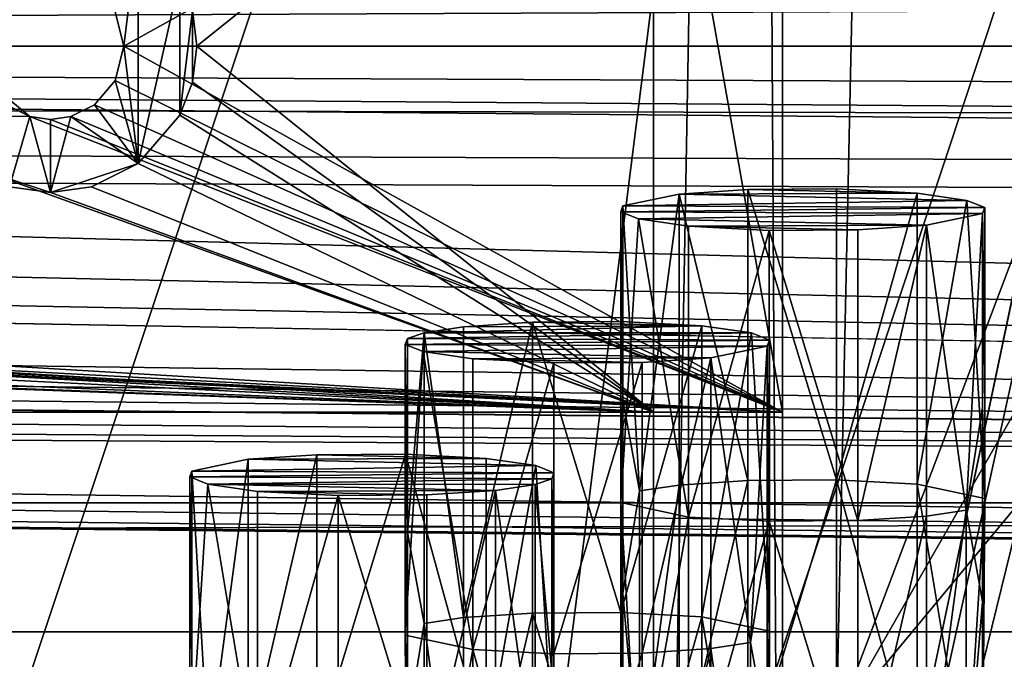
# Model space of a CAD drawing. Units: inches. Extents: x -3.9 to 59.1, y -28.3 to 27.6.
# Drawn here: x 46 to 47.1, y -25.1 to -24.4 of the extents above; entities that cross this region are included whole.
import ezdxf

# ---------------------------------------------------------------- set-up
doc = ezdxf.new("R2010")
doc.units = ezdxf.units.IN
doc.header["$MEASUREMENT"] = 0
doc.layers.add('72_EGR_BASE_CUSTOMARTICLE', color=7, linetype='Continuous')
doc.layers.add('SKP_Layer 01_D3G', color=7, linetype='Continuous')

# ---------------------------------------------------------------- blocks, each defined once
blk = doc.blocks.new('893e3b75-d375-4cc9-b5fd-f732340be501')
at = {"layer": 'SKP_Layer 01_D3G', "color": 0}
for points in [[(-29.1339, 13.7008, 0.3937), (-29.1339, -13.7008, 0.3937), (29.1339, -13.7008, 0.3937)], [(-29.1339, -13.7008, 0), (29.1339, 13.7008, 0), (29.1339, -13.7008, 0)], [(-29.1339, -13.7008, 0), (-29.1339, 13.7008, 0), (29.1339, 13.7008, 0)], [(-29.1339, 13.7008, 0.3937), (29.1339, -13.7008, 0.3937), (29.1339, 13.7008, 0.3937)]]:
    blk.add_3dface(points, dxfattribs=at)
blk = doc.blocks.new('4718986f-e222-4407-9c99-1d0125fdf2fd')
at = {"color": 0}
blk.add_blockref('893e3b75-d375-4cc9-b5fd-f732340be501', (0, 0), dxfattribs=at)
blk = doc.blocks.new('c0058cb1-caf6-4944-b027-bcf4453736a6')
at = {"layer": 'SKP_Layer 01_D3G', "color": 0}
for points in [[(27.2234, 0.4911, 0), (-25.8453, 0.0741, 0), (-25.8268, 0, 0)], [(27.2234, 0.4911, 0), (-25.8268, 0, 0), (-8.6614, 0.1575, 0)], [(27.2234, 0.4911, 0), (-8.5225, 0.0741, 0), (-8.5039, 0, 0)], [(27.2234, 0.4911, 0), (-8.5039, 0, 0), (8.6614, 0.1575, 0)], [(27.2234, 0.4911, 0), (8.8004, 0.0741, 0), (8.8189, 0, 0)], [(27.2234, 0.4911, 0), (8.8189, 0, 0), (25.9402, 0.1512, 0)], [(25.9402, 0.1512, 0), (8.8189, 0, 0), (25.8898, 0.126, 0)], [(25.8898, 0.126, 0), (8.8189, 0, 0), (25.8453, 0.0741, 0)], [(25.8453, 0.0741, 0), (8.8189, 0, 0), (25.8268, 0, 0)], [(-25.8453, -0.0741, 0), (27.2234, -0.4911, 0), (-25.8268, 0, 0)], [(-25.8268, 0, 0), (27.2234, -0.4911, 0), (-8.6614, -0.1575, 0)], [(-8.5225, -0.0741, 0), (27.2234, -0.4911, 0), (-8.5039, 0, 0)], [(-8.5039, 0, 0), (27.2234, -0.4911, 0), (8.6614, -0.1575, 0)], [(8.8004, -0.0741, 0), (27.2234, -0.4911, 0), (8.8189, 0, 0)], [(8.8189, 0, 0), (27.2234, -0.4911, 0), (25.9402, -0.1512, 0)], [(8.8189, 0, 0), (25.9402, -0.1512, 0), (25.8898, -0.126, 0)], [(8.8189, 0, 0), (25.8898, -0.126, 0), (25.8453, -0.0741, 0)], [(8.8189, 0, 0), (25.8453, -0.0741, 0), (25.8268, 0, 0)], [(-25.8898, -0.126, 0), (27.2234, -0.4911, 0), (-25.8453, -0.0741, 0)], [(-8.5669, -0.126, 0), (27.2234, -0.4911, 0), (-8.5225, -0.0741, 0)], [(8.7559, -0.126, 0), (27.2234, -0.4911, 0), (8.8004, -0.0741, 0)], [(-25.9843, -0.1575, 0), (27.2234, -0.4911, 0), (-25.8898, -0.126, 0)], [(-8.6614, -0.1575, 0), (27.2234, -0.4911, 0), (-8.5669, -0.126, 0)], [(8.6614, -0.1575, 0), (27.2234, -0.4911, 0), (8.7559, -0.126, 0)], [(-25.9843, -0.1575, 0), (-27.2234, -0.4911, 0), (27.2234, -0.4911, 0)]]:
    blk.add_3dface(points, dxfattribs=at)
blk = doc.blocks.new('83f4225d-f721-4749-a7ad-dc819a0349c7')
at = {"color": 0}
blk.add_blockref('c0058cb1-caf6-4944-b027-bcf4453736a6', (0, -10.2171), dxfattribs=at)
blk = doc.blocks.new('35aaad6f-ce6b-4bdd-82d6-284a263c6951')
at = {"layer": 'SKP_Layer 01_D3G', "color": 0}
for points in [[(17.184, 12.4016, 27.1654), (17.5897, 10.4723, 27.1654), (17.184, -12.4016, 27.1654)], [(17.184, 12.4016, 27.1654), (17.3228, -12.2627, 27.9528), (17.3228, 12.2627, 27.9528)], [(17.3228, -12.2627, 27.9528), (17.184, 12.4016, 27.1654), (17.184, -12.4016, 27.1654)], [(18.7971, 10.2953, 27.9528), (17.3228, 12.2627, 27.9528), (18.7971, -10.2953, 27.9528)], [(17.3228, -12.2627, 27.9528), (18.7971, -10.2953, 27.9528), (17.3228, 12.2627, 27.9528)], [(17.5897, -10.4723, 27.1654), (17.184, -12.4016, 27.1654), (17.5897, 10.4723, 27.1654)], [(17.1504, -11.4629, 21.6676), (13.0816, -13.3477), (18.2434, -8.1726, 27.1654)], [(13.0816, -13.3477), (17.4421, -8.1833, 27.1654), (18.2434, -8.1726, 27.1654)], [(17.1504, -11.4629, 21.6676), (18.2434, -8.1726, 27.1654), (17.8872, -11.0095, 25.5784)], [(12.2803, -13.3584), (16.3493, -11.4629, 21.6676), (17.4421, -8.1833, 27.1654)], [(17.4421, -8.1833, 27.1654), (13.0816, -13.3477), (12.2803, -13.3584)], [(17.4421, -8.1833, 27.1654), (16.3493, -11.4629, 21.6676), (17.0861, -11.0095, 25.5784)], [(17.0861, -11.0095, 25.5784), (17.3808, -11.0236, 27.1654), (17.4421, -8.1833, 27.1654)], [(17.3808, -11.0236, 27.1654), (17.5897, -10.4723, 27.1654), (17.4421, -8.1833, 27.1654)], [(17.627, -8.7404, 27.1654), (17.4421, -8.1833, 27.1654), (17.5897, -10.4723, 27.1654)], [(-18.8177, -10.2212, 27.9528), (27.3622, -9.6654, 27.9528), (-18.7992, -10.2953, 27.9528)], [(-18.7992, -10.2953, 27.9528), (27.3622, -9.6654, 27.9528), (18.9567, -10.1378, 27.9528)], [(17.3228, -9.9016, 27.9528), (10.6994, -10.2582, 27.9528), (10.7087, -10.2953, 27.9528)], [(17.3228, -9.9016, 27.9528), (10.7087, -10.2953, 27.9528), (16.5134, -10.2197, 27.9528)], [(10.7826, -10.2565, 27.1654), (17.184, -9.9016, 27.1654), (10.7874, -10.2953, 27.1654)], [(10.7874, -10.2953, 27.1654), (17.184, -9.9016, 27.1654), (16.4913, -10.1441, 27.1654)], [(17.3228, -9.9016, 27.9528), (16.6049, -10.2582, 27.9528), (16.6142, -10.2953, 27.9528)], [(17.3228, -9.9016, 27.9528), (16.6142, -10.2953, 27.9528), (17.3228, -10.689, 27.9528)], [(16.6881, -10.2565, 27.1654), (17.184, -9.9016, 27.1654), (16.6929, -10.2953, 27.1654)], [(17.184, -10.689, 27.1654), (16.6929, -10.2953, 27.1654), (17.184, -9.9016, 27.1654)], [(17.3228, -10.689, 27.9528), (17.184, -9.9016, 27.1654), (17.3228, -9.9016, 27.9528)], [(17.184, -9.9016, 27.1654), (17.3228, -10.689, 27.9528), (17.184, -10.689, 27.1654)], [(-18.7992, -10.2953, 27.9528), (18.9567, -10.1378, 27.9528), (18.9126, -10.1441, 27.9528)], [(-18.7992, -10.2953, 27.9528), (18.9126, -10.1441, 27.9528), (18.8622, -10.1693, 27.9528)], [(-18.7992, -10.2953, 27.9528), (18.8622, -10.1693, 27.9528), (18.8177, -10.2212, 27.9528)], [(16.6049, -10.2582, 27.2835), (16.6299, -10.1693, 27.2835), (16.6142, -10.2953, 27.2835)], [(16.6299, -10.4213, 27.2835), (16.6142, -10.2953, 27.2835), (16.6299, -10.1693, 27.2835)], [(16.6299, -10.4213, 27.2835), (16.6299, -10.1693, 27.2835), (16.6744, -10.2212, 27.2835)], [(16.5134, -10.2197, 27.9528), (10.7087, -10.2953, 27.9528), (16.4882, -10.2323, 27.9528)], [(-18.7992, -10.2953, 27.9528), (18.8177, -10.2212, 27.9528), (18.7992, -10.2953, 27.9528)], [(16.6299, -10.4213, 27.2835), (16.6744, -10.2212, 27.2835), (16.6744, -10.3694, 27.2835)], [(16.6744, -10.3694, 27.2835), (16.6744, -10.2212, 27.2835), (16.6881, -10.2565, 27.2835)], [(16.6049, -10.2582, 27.6181), (16.6142, -10.2953, 27.9528), (16.6049, -10.2582, 27.9528)], [(16.6049, -10.2582, 27.2835), (16.6142, -10.2953, 27.6181), (16.6049, -10.2582, 27.6181)], [(16.6049, -10.2582, 27.2835), (16.6142, -10.2953, 27.2835), (16.6142, -10.2953, 27.6181)], [(16.6049, -10.2582, 27.6181), (16.6142, -10.2953, 27.6181), (16.6142, -10.2953, 27.9528)], [(16.6744, -10.3694, 27.2835), (16.6881, -10.2565, 27.2835), (16.6881, -10.334, 27.2835)], [(16.6881, -10.334, 27.2835), (16.6881, -10.2565, 27.2835), (16.6929, -10.2953, 27.2835)], [(16.6881, -10.2565, 27.1654), (16.6929, -10.2953, 27.1654), (16.6929, -10.2953, 27.2244)], [(16.6881, -10.2565, 27.2244), (16.6929, -10.2953, 27.2244), (16.6929, -10.2953, 27.2835)], [(16.6881, -10.2565, 27.1654), (16.6929, -10.2953, 27.2244), (16.6881, -10.2565, 27.2244)], [(16.6881, -10.2565, 27.2244), (16.6929, -10.2953, 27.2835), (16.6881, -10.2565, 27.2835)], [(27.3622, -10.9252, 27.9528), (-18.8177, -10.3694, 27.9528), (-18.7992, -10.2953, 27.9528)], [(27.3622, -10.9252, 27.9528), (-18.7992, -10.2953, 27.9528), (18.9567, -10.4528, 27.9528)], [(18.9567, -10.4528, 27.9528), (-18.7992, -10.2953, 27.9528), (18.8622, -10.4213, 27.9528)], [(18.8177, -10.3694, 27.9528), (-18.7992, -10.2953, 27.9528), (18.7992, -10.2953, 27.9528)], [(18.8622, -10.4213, 27.9528), (-18.7992, -10.2953, 27.9528), (18.8177, -10.3694, 27.9528)], [(10.6994, -10.3323, 27.9528), (17.3228, -10.689, 27.9528), (10.7087, -10.2953, 27.9528)], [(10.7087, -10.2953, 27.9528), (17.3228, -10.689, 27.9528), (16.5134, -10.3709, 27.9528)], [(10.7087, -10.2953, 27.9528), (16.5134, -10.3709, 27.9528), (16.4882, -10.3583, 27.9528)], [(17.184, -10.689, 27.1654), (10.7826, -10.334, 27.1654), (10.7874, -10.2953, 27.1654)], [(17.184, -10.689, 27.1654), (10.7874, -10.2953, 27.1654), (16.4409, -10.4213, 27.1654)], [(16.6299, -10.4213, 27.2835), (16.6049, -10.3323, 27.2835), (16.6142, -10.2953, 27.2835)], [(16.6142, -10.2953, 27.6181), (16.6049, -10.3323, 27.9528), (16.6142, -10.2953, 27.9528)], [(16.6142, -10.2953, 27.2835), (16.6049, -10.3323, 27.6181), (16.6142, -10.2953, 27.6181)], [(16.6142, -10.2953, 27.2835), (16.6049, -10.3323, 27.2835), (16.6049, -10.3323, 27.6181)], [(16.6142, -10.2953, 27.6181), (16.6049, -10.3323, 27.6181), (16.6049, -10.3323, 27.9528)], [(16.6049, -10.3323, 27.9528), (17.3228, -10.689, 27.9528), (16.6142, -10.2953, 27.9528)], [(16.6929, -10.2953, 27.1654), (16.6881, -10.334, 27.2244), (16.6929, -10.2953, 27.2244)], [(16.6929, -10.2953, 27.2244), (16.6881, -10.334, 27.2835), (16.6929, -10.2953, 27.2835)], [(16.6929, -10.2953, 27.2244), (16.6881, -10.334, 27.2244), (16.6881, -10.334, 27.2835)], [(16.6929, -10.2953, 27.1654), (16.6881, -10.334, 27.1654), (16.6881, -10.334, 27.2244)], [(17.184, -10.689, 27.1654), (16.6881, -10.334, 27.1654), (16.6929, -10.2953, 27.1654)], [(18.7971, -10.2953, 27.9528), (17.3228, -12.2627, 27.9528), (18.8034, -10.3394, 27.9528)], [(10.6772, -10.3583, 27.9528), (17.3228, -10.689, 27.9528), (10.6994, -10.3323, 27.9528)], [(17.184, -10.689, 27.1654), (10.7689, -10.3694, 27.1654), (10.7826, -10.334, 27.1654)], [(16.5134, -10.3709, 27.6181), (16.4882, -10.3583, 27.2835), (16.466, -10.3323, 27.6181)], [(16.4882, -10.3583, 27.9528), (16.5134, -10.3709, 27.6181), (16.466, -10.3323, 27.6181)], [(16.6299, -10.4213, 27.2835), (16.5827, -10.3583, 27.2835), (16.6049, -10.3323, 27.2835)], [(16.6049, -10.3323, 27.6181), (16.5827, -10.3583, 27.9528), (16.6049, -10.3323, 27.9528)], [(16.6049, -10.3323, 27.2835), (16.5827, -10.3583, 27.6181), (16.6049, -10.3323, 27.6181)], [(16.6049, -10.3323, 27.6181), (16.5827, -10.3583, 27.6181), (16.5827, -10.3583, 27.9528)], [(16.6049, -10.3323, 27.2835), (16.5827, -10.3583, 27.2835), (16.5827, -10.3583, 27.6181)], [(16.5827, -10.3583, 27.9528), (17.3228, -10.689, 27.9528), (16.6049, -10.3323, 27.9528)], [(16.6881, -10.334, 27.1654), (16.6744, -10.3694, 27.2244), (16.6881, -10.334, 27.2244)], [(16.6881, -10.334, 27.1654), (16.6744, -10.3694, 27.1654), (16.6744, -10.3694, 27.2244)], [(16.6881, -10.334, 27.2244), (16.6744, -10.3694, 27.2835), (16.6881, -10.334, 27.2835)], [(16.6881, -10.334, 27.2244), (16.6744, -10.3694, 27.2244), (16.6744, -10.3694, 27.2835)], [(17.184, -10.689, 27.1654), (16.6744, -10.3694, 27.1654), (16.6881, -10.334, 27.1654)], [(18.8034, -10.3394, 27.9528), (17.3228, -12.2627, 27.9528), (18.8286, -10.3898, 27.9528)], [(10.652, -10.3709, 27.9528), (17.3228, -10.689, 27.9528), (10.6772, -10.3583, 27.9528)], [(16.5134, -10.3709, 27.9528), (16.5134, -10.3709, 27.6181), (16.4882, -10.3583, 27.9528)], [(16.5134, -10.3709, 27.6181), (16.5134, -10.3709, 27.2835), (16.4882, -10.3583, 27.2835)], [(16.4913, -10.4465, 27.2835), (16.4882, -10.3583, 27.2835), (16.5134, -10.3709, 27.2835)], [(16.6299, -10.4213, 27.2835), (16.5575, -10.3709, 27.2835), (16.5827, -10.3583, 27.2835)], [(16.5827, -10.3583, 27.6181), (16.5827, -10.3583, 27.2835), (16.5575, -10.3709, 27.6181)], [(16.5827, -10.3583, 27.9528), (16.5827, -10.3583, 27.6181), (16.5575, -10.3709, 27.9528)], [(16.5575, -10.3709, 27.6181), (16.5827, -10.3583, 27.2835), (16.5575, -10.3709, 27.2835)], [(16.5575, -10.3709, 27.9528), (16.5827, -10.3583, 27.6181), (16.5575, -10.3709, 27.6181)], [(16.5575, -10.3709, 27.9528), (17.3228, -10.689, 27.9528), (16.5827, -10.3583, 27.9528)], [(27.3622, -10.9252, 27.9528), (-18.8622, -10.4213, 27.9528), (-18.8177, -10.3694, 27.9528)], [(10.6299, -10.374, 27.9528), (9.0551, -10.689, 27.9528), (17.3228, -10.689, 27.9528)], [(10.6299, -10.374, 27.9528), (17.3228, -10.689, 27.9528), (10.652, -10.3709, 27.9528)], [(17.184, -10.689, 27.1654), (10.7244, -10.4213, 27.1654), (10.7689, -10.3694, 27.1654)], [(16.4913, -10.4465, 27.2835), (16.5134, -10.3709, 27.2835), (16.5354, -10.4528, 27.2835)], [(16.5354, -10.374, 27.9528), (16.5354, -10.374, 27.7297), (16.5134, -10.3709, 27.9528)], [(16.5354, -10.374, 27.7297), (16.5354, -10.374, 27.5066), (16.5134, -10.3709, 27.6181)], [(16.5134, -10.3709, 27.9528), (16.5354, -10.374, 27.7297), (16.5134, -10.3709, 27.6181)], [(16.5134, -10.3709, 27.6181), (16.5354, -10.374, 27.5066), (16.5134, -10.3709, 27.2835)], [(16.5354, -10.374, 27.5066), (16.5354, -10.374, 27.2835), (16.5134, -10.3709, 27.2835)], [(16.5354, -10.4528, 27.2835), (16.5134, -10.3709, 27.2835), (16.5354, -10.374, 27.2835)], [(16.5134, -10.3709, 27.9528), (17.3228, -10.689, 27.9528), (16.5354, -10.374, 27.9528)], [(16.5354, -10.4528, 27.2835), (16.5354, -10.374, 27.2835), (16.5575, -10.3709, 27.2835)], [(16.5354, -10.4528, 27.2835), (16.5575, -10.3709, 27.2835), (16.6299, -10.4213, 27.2835)], [(16.5354, -10.374, 27.7297), (16.5575, -10.3709, 27.6181), (16.5354, -10.374, 27.5066)], [(16.5575, -10.3709, 27.9528), (16.5575, -10.3709, 27.6181), (16.5354, -10.374, 27.7297)], [(16.5575, -10.3709, 27.6181), (16.5575, -10.3709, 27.2835), (16.5354, -10.374, 27.5066)], [(16.5354, -10.374, 27.5066), (16.5575, -10.3709, 27.2835), (16.5354, -10.374, 27.2835)], [(16.5575, -10.3709, 27.9528), (16.5354, -10.374, 27.7297), (16.5354, -10.374, 27.9528)], [(16.5354, -10.374, 27.9528), (17.3228, -10.689, 27.9528), (16.5575, -10.3709, 27.9528)], [(16.6744, -10.3694, 27.1654), (16.6299, -10.4213, 27.1654), (16.6299, -10.4213, 27.2244)], [(16.6744, -10.3694, 27.2244), (16.6299, -10.4213, 27.2835), (16.6744, -10.3694, 27.2835)], [(16.6744, -10.3694, 27.2244), (16.6299, -10.4213, 27.2244), (16.6299, -10.4213, 27.2835)], [(16.6744, -10.3694, 27.1654), (16.6299, -10.4213, 27.2244), (16.6744, -10.3694, 27.2244)], [(17.184, -10.689, 27.1654), (16.6299, -10.4213, 27.1654), (16.6744, -10.3694, 27.1654)], [(18.8286, -10.3898, 27.9528), (17.3228, -12.2627, 27.9528), (20.5885, -12.2627, 27.9528)], [(27.3622, -10.9252, 27.9528), (-18.9126, -10.4465, 27.9528), (-18.8622, -10.4213, 27.9528)], [(17.184, -10.689, 27.1654), (10.674, -10.4465, 27.1654), (10.7244, -10.4213, 27.1654)], [(16.4913, -10.4465, 27.2244), (16.5354, -10.4528, 27.1654), (16.4409, -10.4213, 27.1654)], [(17.184, -10.689, 27.1654), (16.4409, -10.4213, 27.1654), (16.5354, -10.4528, 27.1654)], [(16.6299, -10.4213, 27.2835), (16.5795, -10.4465, 27.2244), (16.5354, -10.4528, 27.2835)], [(16.6299, -10.4213, 27.2835), (16.6299, -10.4213, 27.2244), (16.5795, -10.4465, 27.2244)], [(16.5795, -10.4465, 27.2244), (16.6299, -10.4213, 27.1654), (16.5795, -10.4465, 27.1654)], [(16.6299, -10.4213, 27.2244), (16.6299, -10.4213, 27.1654), (16.5795, -10.4465, 27.2244)], [(17.184, -10.689, 27.1654), (16.5795, -10.4465, 27.1654), (16.6299, -10.4213, 27.1654)], [(-27.3622, -10.9252, 27.9528), (-18.9567, -10.4528, 27.9528), (27.3622, -10.9252, 27.9528)], [(27.3622, -10.9252, 27.9528), (-18.9567, -10.4528, 27.9528), (-18.9126, -10.4465, 27.9528)], [(9.0551, -10.689, 27.1654), (10.6299, -10.4528, 27.1654), (17.184, -10.689, 27.1654)], [(17.184, -10.689, 27.1654), (10.6299, -10.4528, 27.1654), (10.674, -10.4465, 27.1654)], [(16.5354, -10.4528, 27.2441), (16.5354, -10.4528, 27.2047), (16.4913, -10.4465, 27.2244)], [(16.4913, -10.4465, 27.2244), (16.5354, -10.4528, 27.2047), (16.5354, -10.4528, 27.1654)], [(16.5354, -10.4528, 27.2835), (16.5354, -10.4528, 27.2441), (16.4913, -10.4465, 27.2835)], [(16.4913, -10.4465, 27.2835), (16.5354, -10.4528, 27.2441), (16.4913, -10.4465, 27.2244)], [(16.5354, -10.4528, 27.2047), (16.5795, -10.4465, 27.1654), (16.5354, -10.4528, 27.1654)], [(16.5795, -10.4465, 27.2244), (16.5795, -10.4465, 27.1654), (16.5354, -10.4528, 27.2047)], [(16.5354, -10.4528, 27.2441), (16.5795, -10.4465, 27.2244), (16.5354, -10.4528, 27.2047)], [(16.5354, -10.4528, 27.2835), (16.5795, -10.4465, 27.2244), (16.5354, -10.4528, 27.2441)], [(17.184, -10.689, 27.1654), (16.5354, -10.4528, 27.1654), (16.5795, -10.4465, 27.1654)], [(17.2855, -10.7624, 24.9749), (17.2116, -10.4544, 24.8962), (17.2855, -10.4495, 24.9386)], [(17.2116, -10.4544, 24.8962), (17.4677, -10.4534, 24.9047), (17.2855, -10.4495, 24.9386)], [(17.3809, -10.7617, 24.9806), (17.2855, -10.4495, 24.9386), (17.3809, -10.4488, 24.9443)], [(17.2855, -10.4495, 24.9386), (17.4677, -10.4534, 24.9047), (17.3809, -10.4488, 24.9443)], [(17.3809, -10.7617, 24.9806), (17.2855, -10.7624, 24.9749), (17.2855, -10.4495, 24.9386)], [(17.4677, -10.4534, 24.9047), (17.3809, -10.7617, 24.9806), (17.3809, -10.4488, 24.9443)], [(17.2116, -10.4544, 24.8962), (17.169, -10.7737, 24.8767), (17.1512, -10.4669, 24.788)], [(17.1512, -10.4669, 24.788), (17.5212, -10.4611, 24.8386), (17.2116, -10.4544, 24.8962)], [(17.1512, -10.4669, 24.788), (17.5405, -10.4689, 24.7714), (17.5212, -10.4611, 24.8386)], [(17.2116, -10.4544, 24.8962), (17.2116, -10.7673, 24.9324), (17.169, -10.7737, 24.8767)], [(17.2116, -10.4544, 24.8962), (17.5212, -10.4611, 24.8386), (17.4677, -10.4534, 24.9047)], [(17.2855, -10.7624, 24.9749), (17.2116, -10.7673, 24.9324), (17.2116, -10.4544, 24.8962)], [(17.4677, -10.7663, 24.941), (17.3809, -10.7617, 24.9806), (17.4677, -10.4534, 24.9047)], [(17.4677, -10.4534, 24.9047), (17.5212, -10.4611, 24.8386), (17.4677, -10.7663, 24.941)], [(17.5212, -10.4611, 24.8386), (17.5405, -10.7817, 24.8076), (17.4677, -10.7663, 24.941)], [(17.5212, -10.4611, 24.8386), (17.5405, -10.4689, 24.7714), (17.5405, -10.7817, 24.8076)], [(17.1488, -10.4733, 24.7328), (17.5405, -10.4689, 24.7714), (17.1512, -10.4669, 24.788)], [(17.1512, -10.4669, 24.788), (17.1512, -10.6755, 24.8122), (17.1488, -10.4733, 24.7328)], [(17.1488, -10.4733, 24.7328), (17.5381, -10.4753, 24.7161), (17.5405, -10.4689, 24.7714)], [(17.1681, -10.4811, 24.6655), (17.5381, -10.4753, 24.7161), (17.1488, -10.4733, 24.7328)], [(17.1488, -10.4733, 24.7328), (17.1488, -10.7862, 24.7691), (17.1681, -10.4811, 24.6655)], [(17.1488, -10.4733, 24.7328), (17.1512, -10.6755, 24.8122), (17.1488, -10.7862, 24.7691)], [(17.1512, -10.4669, 24.788), (17.169, -10.7737, 24.8767), (17.1512, -10.6755, 24.8122)], [(17.5975, -10.5274, 27.1654), (17.184, -12.4016, 27.1654), (17.5897, -10.4723, 27.1654)], [(17.5897, -10.4723, 27.1654), (17.3808, -11.0236, 27.1654), (17.629, -10.5904, 27.1654)], [(17.5405, -10.4689, 24.7714), (17.5381, -10.4753, 24.7161), (17.5381, -10.6839, 24.7403)], [(17.5405, -10.4689, 24.7714), (17.5381, -10.6839, 24.7403), (17.5405, -10.7817, 24.8076)], [(17.1681, -10.4811, 24.6655), (17.1488, -10.7862, 24.7691), (17.2216, -10.8017, 24.6357)], [(17.1681, -10.4811, 24.6655), (17.4777, -10.4878, 24.608), (17.5381, -10.4753, 24.7161)], [(17.1681, -10.4811, 24.6655), (17.2216, -10.8017, 24.6357), (17.2216, -10.4888, 24.5994)], [(17.2216, -10.4888, 24.5994), (17.4777, -10.4878, 24.608), (17.1681, -10.4811, 24.6655)], [(17.5381, -10.4753, 24.7161), (17.4777, -10.4878, 24.608), (17.5203, -10.7942, 24.7)], [(17.5381, -10.4753, 24.7161), (17.5203, -10.7942, 24.7), (17.5381, -10.6839, 24.7403)], [(17.2216, -10.4888, 24.5994), (17.4037, -10.4927, 24.5656), (17.4777, -10.4878, 24.608)], [(17.4037, -10.4927, 24.5656), (17.2216, -10.4888, 24.5994), (17.3084, -10.4934, 24.5599)], [(17.3084, -10.4934, 24.5599), (17.2216, -10.4888, 24.5994), (17.2216, -10.8017, 24.6357)], [(17.3084, -10.4934, 24.5599), (17.2216, -10.8017, 24.6357), (17.3084, -10.8063, 24.5961)], [(17.4037, -10.4927, 24.5656), (17.3084, -10.4934, 24.5599), (17.4037, -10.8056, 24.6018)], [(17.4037, -10.8056, 24.6018), (17.3084, -10.4934, 24.5599), (17.3084, -10.8063, 24.5961)], [(17.4777, -10.4878, 24.608), (17.4037, -10.4927, 24.5656), (17.4037, -10.8056, 24.6018)], [(17.4777, -10.4878, 24.608), (17.4037, -10.8056, 24.6018), (17.4777, -10.8007, 24.6443)], [(17.4777, -10.4878, 24.608), (17.4777, -10.8007, 24.6443), (17.5203, -10.7942, 24.7)], [(17.629, -10.5904, 27.1654), (17.184, -12.4016, 27.1654), (17.5975, -10.5274, 27.1654)], [(17.6939, -10.646, 27.1654), (17.184, -12.4016, 27.1654), (17.629, -10.5904, 27.1654)], [(17.629, -10.5904, 27.1654), (17.3808, -11.0236, 27.1654), (17.6939, -10.646, 27.1654)], [(16.9373, -10.6035, 23.6103), (17.2359, -10.596, 23.6746), (16.9798, -10.597, 23.6661)], [(16.9373, -10.6035, 23.6103), (17.2894, -10.6037, 23.6085), (17.2359, -10.596, 23.6746)], [(16.9798, -10.597, 23.6661), (16.9798, -10.9099, 23.7023), (16.9373, -10.6035, 23.6103)], [(17.0538, -10.5921, 23.7085), (16.9798, -10.9099, 23.7023), (16.9798, -10.597, 23.6661)], [(17.0538, -10.905, 23.7448), (16.9798, -10.9099, 23.7023), (17.0538, -10.5921, 23.7085)], [(16.9798, -10.597, 23.6661), (17.2359, -10.596, 23.6746), (17.0538, -10.5921, 23.7085)], [(17.1491, -10.9043, 23.7505), (17.0538, -10.5921, 23.7085), (17.1491, -10.5914, 23.7142)], [(17.0538, -10.5921, 23.7085), (17.2359, -10.596, 23.6746), (17.1491, -10.5914, 23.7142)], [(17.1491, -10.9043, 23.7505), (17.0538, -10.905, 23.7448), (17.0538, -10.5921, 23.7085)], [(17.2359, -10.596, 23.6746), (17.1491, -10.9043, 23.7505), (17.1491, -10.5914, 23.7142)], [(17.2359, -10.9089, 23.7109), (17.1491, -10.9043, 23.7505), (17.2359, -10.596, 23.6746)], [(17.2359, -10.596, 23.6746), (17.2894, -10.6037, 23.6085), (17.2359, -10.9089, 23.7109)], [(16.917, -10.616, 23.5027), (17.3088, -10.6115, 23.5413), (16.9194, -10.6096, 23.5579)], [(16.9194, -10.6096, 23.5579), (16.9194, -10.8181, 23.5821), (16.917, -10.616, 23.5027)], [(16.917, -10.616, 23.5027), (17.3064, -10.6179, 23.486), (17.3088, -10.6115, 23.5413)], [(16.9373, -10.6035, 23.6103), (16.9373, -10.9164, 23.6466), (16.9194, -10.8181, 23.5821)], [(16.9373, -10.6035, 23.6103), (16.9194, -10.8181, 23.5821), (16.9194, -10.6096, 23.5579)], [(16.9194, -10.6096, 23.5579), (17.2894, -10.6037, 23.6085), (16.9373, -10.6035, 23.6103)], [(16.9194, -10.6096, 23.5579), (17.3088, -10.6115, 23.5413), (17.2894, -10.6037, 23.6085)], [(16.9373, -10.6035, 23.6103), (16.9798, -10.9099, 23.7023), (16.9373, -10.9164, 23.6466)], [(17.2894, -10.6037, 23.6085), (17.3088, -10.9244, 23.5775), (17.2359, -10.9089, 23.7109)], [(17.2894, -10.6037, 23.6085), (17.3088, -10.6115, 23.5413), (17.3088, -10.9244, 23.5775)], [(17.3088, -10.6115, 23.5413), (17.3064, -10.6179, 23.486), (17.3064, -10.8265, 23.5102)], [(17.3088, -10.6115, 23.5413), (17.3064, -10.8265, 23.5102), (17.3088, -10.9244, 23.5775)], [(16.917, -10.616, 23.5027), (16.9194, -10.8181, 23.5821), (16.917, -10.9288, 23.539)], [(16.917, -10.616, 23.5027), (16.917, -10.9288, 23.539), (16.9364, -10.6238, 23.4354)], [(16.9364, -10.6238, 23.4354), (17.3064, -10.6179, 23.486), (16.917, -10.616, 23.5027)], [(16.9364, -10.6238, 23.4354), (17.2459, -10.6304, 23.3779), (17.3064, -10.6179, 23.486)], [(17.3064, -10.6179, 23.486), (17.2459, -10.6304, 23.3779), (17.2885, -10.9368, 23.4699)], [(17.3064, -10.6179, 23.486), (17.2885, -10.9368, 23.4699), (17.3064, -10.8265, 23.5102)], [(16.9364, -10.6238, 23.4354), (16.917, -10.9288, 23.539), (16.9899, -10.9443, 23.4056)], [(16.9364, -10.6238, 23.4354), (16.9899, -10.9443, 23.4056), (16.9899, -10.6314, 23.3693)], [(16.9899, -10.6314, 23.3693), (17.2459, -10.6304, 23.3779), (16.9364, -10.6238, 23.4354)], [(16.9899, -10.6314, 23.3693), (17.172, -10.6354, 23.3355), (17.2459, -10.6304, 23.3779)], [(17.172, -10.6354, 23.3355), (16.9899, -10.6314, 23.3693), (17.0767, -10.636, 23.3298)], [(17.0767, -10.636, 23.3298), (16.9899, -10.6314, 23.3693), (16.9899, -10.9443, 23.4056)], [(17.2459, -10.6304, 23.3779), (17.172, -10.9482, 23.3717), (17.2459, -10.9433, 23.4141)], [(17.2459, -10.6304, 23.3779), (17.172, -10.6354, 23.3355), (17.172, -10.9482, 23.3717)], [(17.2459, -10.6304, 23.3779), (17.2459, -10.9433, 23.4141), (17.2885, -10.9368, 23.4699)], [(17.0767, -10.636, 23.3298), (16.9899, -10.9443, 23.4056), (17.0767, -10.9489, 23.366)], [(17.172, -10.6354, 23.3355), (17.0767, -10.636, 23.3298), (17.0767, -10.9489, 23.366)], [(17.172, -10.6354, 23.3355), (17.0767, -10.9489, 23.366), (17.172, -10.9482, 23.3717)], [(17.184, -12.4016, 27.1654), (17.6939, -10.646, 27.1654), (20.7273, -12.4016, 27.1654)], [(17.6939, -10.646, 27.1654), (17.3808, -11.0236, 27.1654), (18.1819, -11.0236, 27.1654)], [(17.1512, -10.6755, 24.8122), (17.1512, -10.8841, 24.8364), (17.1488, -10.7862, 24.7691)], [(17.1512, -10.6755, 24.8122), (17.169, -10.7737, 24.8767), (17.1512, -10.8841, 24.8364)], [(17.5381, -10.6839, 24.7403), (17.5203, -10.7942, 24.7), (17.5381, -10.8924, 24.7645)], [(17.5381, -10.6839, 24.7403), (17.5381, -10.8924, 24.7645), (17.5405, -10.7817, 24.8076)], [(9.0551, -10.689, 27.1654), (17.3228, -10.689, 27.9528), (9.0551, -10.689, 27.9528)], [(17.3228, -10.689, 27.9528), (9.0551, -10.689, 27.1654), (17.184, -10.689, 27.1654)], [(16.822, -11.0476, 22.5147), (16.7481, -11.0525, 22.4722), (16.822, -10.7347, 22.4784)], [(16.822, -10.7347, 22.4784), (16.7481, -11.0525, 22.4722), (16.7481, -10.7396, 22.436)], [(16.7481, -10.7396, 22.436), (17.0041, -10.7387, 22.4445), (16.822, -10.7347, 22.4784)], [(16.7481, -10.7396, 22.436), (17.0576, -10.7463, 22.3784), (17.0041, -10.7387, 22.4445)], [(16.9173, -11.0469, 22.5203), (16.822, -11.0476, 22.5147), (16.9173, -10.7341, 22.4841)], [(16.9173, -10.7341, 22.4841), (16.822, -11.0476, 22.5147), (16.822, -10.7347, 22.4784)], [(16.822, -10.7347, 22.4784), (17.0041, -10.7387, 22.4445), (16.9173, -10.7341, 22.4841)], [(17.0041, -11.0515, 22.4808), (16.9173, -10.7341, 22.4841), (17.0041, -10.7387, 22.4445)], [(17.0041, -11.0515, 22.4808), (16.9173, -11.0469, 22.5203), (16.9173, -10.7341, 22.4841)], [(17.0041, -10.7387, 22.4445), (17.0576, -10.7463, 22.3784), (17.0041, -11.0515, 22.4808)], [(16.7481, -10.7396, 22.436), (16.7055, -11.059, 22.4165), (16.6876, -10.7522, 22.3278)], [(16.6876, -10.7522, 22.3278), (17.0576, -10.7463, 22.3784), (16.7481, -10.7396, 22.436)], [(16.6876, -10.7522, 22.3278), (17.077, -10.7541, 22.3112), (17.0576, -10.7463, 22.3784)], [(16.7481, -10.7396, 22.436), (16.7481, -11.0525, 22.4722), (16.7055, -11.059, 22.4165)], [(17.0576, -10.7463, 22.3784), (17.077, -11.067, 22.3474), (17.0041, -11.0515, 22.4808)], [(17.0576, -10.7463, 22.3784), (17.077, -10.7541, 22.3112), (17.077, -11.067, 22.3474)], [(16.6876, -10.7522, 22.3278), (16.6876, -10.9608, 22.352), (16.6852, -10.7586, 22.2726)], [(16.6852, -10.7586, 22.2726), (17.077, -10.7541, 22.3112), (16.6876, -10.7522, 22.3278)], [(16.6852, -10.7586, 22.2726), (17.0746, -10.7605, 22.2559), (17.077, -10.7541, 22.3112)], [(16.7046, -10.7664, 22.2053), (17.0746, -10.7605, 22.2559), (16.6852, -10.7586, 22.2726)], [(16.6852, -10.7586, 22.2726), (16.6876, -10.9608, 22.352), (16.6852, -11.0715, 22.3089)], [(16.6852, -10.7586, 22.2726), (16.6852, -11.0715, 22.3089), (16.7046, -10.7664, 22.2053)], [(16.6876, -10.7522, 22.3278), (16.7055, -11.059, 22.4165), (16.6876, -10.9608, 22.352)], [(17.077, -10.7541, 22.3112), (17.0746, -10.9691, 22.2801), (17.077, -11.067, 22.3474)], [(17.077, -10.7541, 22.3112), (17.0746, -10.7605, 22.2559), (17.0746, -10.9691, 22.2801)], [(16.7046, -10.7664, 22.2053), (16.6852, -11.0715, 22.3089), (16.7581, -11.0869, 22.1755)], [(16.7046, -10.7664, 22.2053), (17.0567, -10.7666, 22.2035), (17.0746, -10.7605, 22.2559)], [(16.7046, -10.7664, 22.2053), (17.0142, -10.7731, 22.1478), (17.0567, -10.7666, 22.2035)], [(16.7046, -10.7664, 22.2053), (16.7581, -11.0869, 22.1755), (16.7581, -10.7741, 22.1392)], [(16.7581, -10.7741, 22.1392), (17.0142, -10.7731, 22.1478), (16.7046, -10.7664, 22.2053)], [(17.0567, -10.7666, 22.2035), (17.0142, -10.7731, 22.1478), (17.0567, -11.0795, 22.2398)], [(17.0746, -10.7605, 22.2559), (17.0567, -10.7666, 22.2035), (17.0746, -10.9691, 22.2801)], [(17.0567, -10.7666, 22.2035), (17.0567, -11.0795, 22.2398), (17.0746, -10.9691, 22.2801)], [(17.2116, -10.7673, 24.9324), (17.169, -11.0866, 24.913), (17.169, -10.7737, 24.8767)], [(17.2116, -10.7673, 24.9324), (17.2116, -11.0801, 24.9687), (17.169, -11.0866, 24.913)], [(17.2855, -11.0752, 25.0111), (17.2116, -11.0801, 24.9687), (17.2855, -10.7624, 24.9749)], [(17.2855, -10.7624, 24.9749), (17.2116, -11.0801, 24.9687), (17.2116, -10.7673, 24.9324)], [(17.3809, -10.7617, 24.9806), (17.2855, -11.0752, 25.0111), (17.2855, -10.7624, 24.9749)], [(17.3809, -11.0746, 25.0168), (17.2855, -11.0752, 25.0111), (17.3809, -10.7617, 24.9806)], [(17.4677, -11.0791, 24.9773), (17.3809, -11.0746, 25.0168), (17.3809, -10.7617, 24.9806)], [(17.4677, -11.0791, 24.9773), (17.3809, -10.7617, 24.9806), (17.4677, -10.7663, 24.941)], [(17.4677, -10.7663, 24.941), (17.5405, -10.7817, 24.8076), (17.5212, -11.0868, 24.9112)], [(17.4677, -10.7663, 24.941), (17.5212, -11.0868, 24.9112), (17.4677, -11.0791, 24.9773)], [(16.7581, -10.7741, 22.1392), (16.9402, -10.778, 22.1054), (17.0142, -10.7731, 22.1478)], [(16.9402, -10.778, 22.1054), (16.7581, -10.7741, 22.1392), (16.8449, -10.7786, 22.0997)], [(16.8449, -10.7786, 22.0997), (16.7581, -10.7741, 22.1392), (16.7581, -11.0869, 22.1755)], [(16.8449, -10.7786, 22.0997), (16.7581, -11.0869, 22.1755), (16.8449, -11.0915, 22.1359)], [(16.9402, -10.778, 22.1054), (16.8449, -10.7786, 22.0997), (16.9402, -11.0908, 22.1416)], [(16.9402, -11.0908, 22.1416), (16.8449, -10.7786, 22.0997), (16.8449, -11.0915, 22.1359)], [(17.0142, -10.7731, 22.1478), (16.9402, -11.0908, 22.1416), (17.0142, -11.0859, 22.184)], [(17.0142, -10.7731, 22.1478), (16.9402, -10.778, 22.1054), (16.9402, -11.0908, 22.1416)], [(17.0142, -10.7731, 22.1478), (17.0142, -11.0859, 22.184), (17.0567, -11.0795, 22.2398)], [(17.169, -10.7737, 24.8767), (17.169, -11.0866, 24.913), (17.1512, -10.8841, 24.8364)], [(27.2234, -10.7864, 28.7402), (-27.3622, -10.9252, 27.9528), (27.3622, -10.9252, 27.9528)], [(-27.3622, -10.9252, 27.9528), (27.2234, -10.7864, 28.7402), (-27.2234, -10.7864, 28.7402)], [(17.1488, -10.7862, 24.7691), (17.1681, -11.1069, 24.7381), (17.2216, -10.8017, 24.6357)], [(17.1488, -10.7862, 24.7691), (17.1512, -11.0927, 24.8606), (17.1681, -11.1069, 24.7381)], [(17.1488, -10.7862, 24.7691), (17.1512, -10.8841, 24.8364), (17.1512, -11.0927, 24.8606)], [(17.5405, -10.7817, 24.8076), (17.5381, -11.101, 24.7887), (17.5212, -11.0868, 24.9112)], [(17.5405, -10.7817, 24.8076), (17.5381, -10.8924, 24.7645), (17.5381, -11.101, 24.7887)], [(17.2216, -10.8017, 24.6357), (17.1681, -11.1069, 24.7381), (17.2216, -11.1145, 24.672)], [(17.3084, -10.8063, 24.5961), (17.2216, -10.8017, 24.6357), (17.2216, -11.1145, 24.672)], [(17.4777, -10.8007, 24.6443), (17.4037, -11.1185, 24.6381), (17.4777, -11.1135, 24.6805)], [(17.4777, -10.8007, 24.6443), (17.4037, -10.8056, 24.6018), (17.4037, -11.1185, 24.6381)], [(17.5203, -10.7942, 24.7), (17.4777, -11.1135, 24.6805), (17.5203, -11.1071, 24.7363)], [(17.5203, -10.7942, 24.7), (17.4777, -10.8007, 24.6443), (17.4777, -11.1135, 24.6805)], [(17.5203, -10.7942, 24.7), (17.5203, -11.1071, 24.7363), (17.5381, -10.8924, 24.7645)], [(17.3084, -10.8063, 24.5961), (17.2216, -11.1145, 24.672), (17.3084, -11.1191, 24.6324)], [(17.4037, -10.8056, 24.6018), (17.3084, -10.8063, 24.5961), (17.4037, -11.1185, 24.6381)], [(17.4037, -11.1185, 24.6381), (17.3084, -10.8063, 24.5961), (17.3084, -11.1191, 24.6324)], [(16.9194, -10.8181, 23.5821), (16.9194, -11.0267, 23.6063), (16.917, -10.9288, 23.539)], [(16.9194, -10.8181, 23.5821), (16.9373, -10.9164, 23.6466), (16.9194, -11.0267, 23.6063)], [(17.1504, -11.2673, 21.6449), (17.8872, -11.0095, 25.5784), (17.8872, -10.8139, 25.5557)], [(17.8872, -10.8139, 25.5557), (20.7609, -11.2673, 21.6449), (17.1504, -11.2673, 21.6449)], [(17.3064, -10.8265, 23.5102), (17.2885, -10.9368, 23.4699), (17.3064, -11.0351, 23.5344)], [(17.3064, -10.8265, 23.5102), (17.3064, -11.0351, 23.5344), (17.3088, -10.9244, 23.5775)], [(17.1512, -10.8841, 24.8364), (17.169, -11.0866, 24.913), (17.1512, -11.0927, 24.8606)], [(17.5381, -10.8924, 24.7645), (17.5203, -11.1071, 24.7363), (17.5381, -11.101, 24.7887)], [(17.0538, -11.2178, 23.781), (16.9798, -11.2228, 23.7386), (17.0538, -10.905, 23.7448)], [(17.0538, -10.905, 23.7448), (16.9798, -11.2228, 23.7386), (16.9798, -10.9099, 23.7023)], [(17.1491, -11.2172, 23.7867), (17.0538, -10.905, 23.7448), (17.1491, -10.9043, 23.7505)], [(17.1491, -11.2172, 23.7867), (17.0538, -11.2178, 23.781), (17.0538, -10.905, 23.7448)], [(17.2359, -10.9089, 23.7109), (17.1491, -11.2172, 23.7867), (17.1491, -10.9043, 23.7505)], [(16.9373, -10.9164, 23.6466), (16.9373, -11.2292, 23.6829), (16.9194, -11.0267, 23.6063)], [(16.9798, -10.9099, 23.7023), (16.9798, -11.2228, 23.7386), (16.9373, -10.9164, 23.6466)], [(16.9373, -10.9164, 23.6466), (16.9798, -11.2228, 23.7386), (16.9373, -11.2292, 23.6829)], [(17.2359, -11.2218, 23.7472), (17.1491, -11.2172, 23.7867), (17.2359, -10.9089, 23.7109)], [(17.2359, -10.9089, 23.7109), (17.3088, -10.9244, 23.5775), (17.2894, -11.2294, 23.6811)], [(17.2359, -10.9089, 23.7109), (17.2894, -11.2294, 23.6811), (17.2359, -11.2218, 23.7472)], [(16.917, -10.9288, 23.539), (16.9194, -11.2353, 23.6305), (16.9364, -11.2495, 23.508)], [(16.917, -10.9288, 23.539), (16.9194, -11.0267, 23.6063), (16.9194, -11.2353, 23.6305)], [(16.917, -10.9288, 23.539), (16.9364, -11.2495, 23.508), (16.9899, -10.9443, 23.4056)], [(17.3088, -10.9244, 23.5775), (17.3088, -11.2372, 23.6138), (17.2894, -11.2294, 23.6811)], [(17.3088, -10.9244, 23.5775), (17.3064, -11.0351, 23.5344), (17.3088, -11.2372, 23.6138)], [(17.2885, -10.9368, 23.4699), (17.2459, -10.9433, 23.4141), (17.2885, -11.2497, 23.5062)], [(17.2885, -10.9368, 23.4699), (17.2885, -11.2497, 23.5062), (17.3064, -11.0351, 23.5344)], [(16.9899, -10.9443, 23.4056), (16.9364, -11.2495, 23.508), (16.9899, -11.2572, 23.4419)], [(17.0767, -10.9489, 23.366), (16.9899, -10.9443, 23.4056), (17.0767, -11.2617, 23.4023)], [(17.0767, -11.2617, 23.4023), (16.9899, -10.9443, 23.4056), (16.9899, -11.2572, 23.4419)], [(17.172, -10.9482, 23.3717), (17.0767, -10.9489, 23.366), (17.0767, -11.2617, 23.4023)], [(17.172, -10.9482, 23.3717), (17.0767, -11.2617, 23.4023), (17.172, -11.2611, 23.408)], [(17.2459, -10.9433, 23.4141), (17.172, -11.2611, 23.408), (17.2459, -11.2562, 23.4504)], [(17.2459, -10.9433, 23.4141), (17.172, -10.9482, 23.3717), (17.172, -11.2611, 23.408)], [(17.2459, -10.9433, 23.4141), (17.2459, -11.2562, 23.4504), (17.2885, -11.2497, 23.5062)]]:
    blk.add_3dface(points, dxfattribs=at)
blk = doc.blocks.new('65c1f5d0-009d-4b64-a3d3-fd60708fd202')
at = {"color": 0}
for name, p in [('35aaad6f-ce6b-4bdd-82d6-284a263c6951', (0, 0)), ('83f4225d-f721-4749-a7ad-dc819a0349c7', (0, -0.0782, 28.7402))]:
    blk.add_blockref(name, p, dxfattribs=at)
blk = doc.blocks.new('54f2317c-b2f8-4442-9f96-357e5aab57fe')
at = {"color": 0}
blk.add_blockref('65c1f5d0-009d-4b64-a3d3-fd60708fd202', (0, 0), dxfattribs=at)
blk = doc.blocks.new('675aec0a-ad74-45fc-8aa7-155fa847ae87')
at = {"color": 250, "true_color": 0x181818}
for name, p in [('54f2317c-b2f8-4442-9f96-357e5aab57fe', (0, 0)), ('4718986f-e222-4407-9c99-1d0125fdf2fd', (0, 0, 28.8189))]:
    blk.add_blockref(name, p, dxfattribs=at)
blk = doc.blocks.new('XCAD-23231FDA-B4CA-4502-A3C8-3264FAAF00A0', base_point=(-3.879, 28.3465))
blk.add_blockref('675aec0a-ad74-45fc-8aa7-155fa847ae87', (25.6486, 14.1732))

msp = doc.modelspace()

# ---------------------------------------------------------------- block references
at = {"layer": '72_EGR_BASE_CUSTOMARTICLE'}
msp.add_blockref('XCAD-23231FDA-B4CA-4502-A3C8-3264FAAF00A0', (0, 0), dxfattribs=at)

doc.saveas('drawing.dxf')
